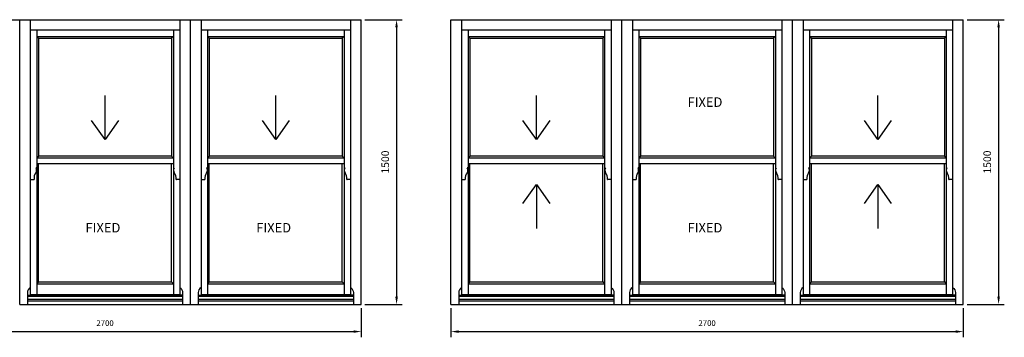
# Model space of a CAD drawing. Units: millimetres. Extents: x 9664 to 22078, y 5171 to 12866.
# Drawn here: x 16888 to 22078, y 7173 to 8846 of the extents above; entities that cross this region are included whole.
import ezdxf

# ---------------------------------------------------------------- set-up
doc = ezdxf.new("R2010")
doc.units = ezdxf.units.MM
doc.layers.get('DEFPOINTS').update_dxf_attribs({"lineweight": 25})
doc.layers.add('05', color=7, linetype='Continuous', lineweight=25)
doc.styles.add('Stil1_1', font='romans.shx', dxfattribs={"width": 0.75, "oblique": 15})
doc.dimstyles.new('EDEK', dxfattribs={"dimscale": 10, "dimtxt": 4, "dimasz": 4, "dimexe": 3, "dimexo": 2, "dimgap": 1.5, "dimtad": 0, "dimdec": 0, "dimzin": 0, "dimdsep": 46, "dimtxsty": 'Stil1_1', "dimcen": -3, "dimdle": 1.25, "dimclrd": 6, "dimclre": 6, "dimclrt": 6, "dimadec": 0, "dimazin": 0, "dimtfac": 0.666667, "dimtdec": 0, "dimtmove": 0, "dimatfit": 3, "dimfxl": 0, "dimtvp": 1.5, "dimtolj": 1, "dimtzin": 0, "dimarcsym": 0})

# ---------------------------------------------------------------- blocks, each defined once
blk = doc.blocks.new('*D282')
at = {"color": 6, "lineweight": -2}
for p, q in [((15988.4, 7326.2), (15988.4, 7172.6)), ((18688.4, 7326.2), (18688.4, 7172.6)), ((16028.4, 7202.6), (18648.4, 7202.6))]:
    blk.add_line(p, q, dxfattribs=at)
at = {"color": 6}
for points in [[(16028.4, 7209.3), (16028.4, 7196), (15988.4, 7202.6)], [(18648.4, 7209.3), (18648.4, 7196), (18688.4, 7202.6)]]:
    blk.add_solid(points, dxfattribs=at)
at = {"layer": 'DEFPOINTS', "color": 0}
for p in [(15988.4, 7346.2), (18688.4, 7346.2), (18688.4, 7202.6)]:
    blk.add_point(p, dxfattribs=at)
at = {"color": 6, "insert": (17338.4, 7247.6), "char_height": 30, "attachment_point": 5, "style": 'Stil1_1'}
blk.add_mtext('\\A1;2700', dxfattribs=at)
blk = doc.blocks.new('*D281')
at = {"color": 6, "lineweight": -2}
for p, q in [((18708.4, 8846.2), (18905, 8846.2)), ((18875, 8806.2), (18875, 7386.2)), ((18708.4, 7346.2), (18905, 7346.2))]:
    blk.add_line(p, q, dxfattribs=at)
at = {"color": 6}
for points in [[(18868.3, 8806.2), (18881.7, 8806.2), (18875, 8846.2)], [(18868.3, 7386.2), (18881.7, 7386.2), (18875, 7346.2)]]:
    blk.add_solid(points, dxfattribs=at)
at = {"layer": 'DEFPOINTS', "color": 0}
for p in [(18688.4, 8846.2), (18688.4, 7346.2), (18875, 7346.2)]:
    blk.add_point(p, dxfattribs=at)
at = {"color": 6, "insert": (18815, 8096.2), "char_height": 40, "attachment_point": 5, "rotation": 90, "style": 'Stil1_1'}
blk.add_mtext('\\A1;1500', dxfattribs=at)
blk = doc.blocks.new('*D284')
at = {"color": 6, "lineweight": -2}
for p, q in [((19161.7, 7326.2), (19161.7, 7172.6)), ((21861.7, 7326.2), (21861.7, 7172.6)), ((19201.7, 7202.6), (21821.7, 7202.6))]:
    blk.add_line(p, q, dxfattribs=at)
at = {"color": 6}
for points in [[(19201.7, 7209.3), (19201.7, 7196), (19161.7, 7202.6)], [(21821.7, 7209.3), (21821.7, 7196), (21861.7, 7202.6)]]:
    blk.add_solid(points, dxfattribs=at)
at = {"layer": 'DEFPOINTS', "color": 0}
for p in [(19161.7, 7346.2), (21861.7, 7346.2), (21861.7, 7202.6)]:
    blk.add_point(p, dxfattribs=at)
at = {"color": 6, "insert": (20511.7, 7247.6), "char_height": 30, "attachment_point": 5, "style": 'Stil1_1'}
blk.add_mtext('\\A1;2700', dxfattribs=at)
blk = doc.blocks.new('*D283')
at = {"color": 6, "lineweight": -2}
for p, q in [((21881.7, 8846.2), (22078.3, 8846.2)), ((22048.3, 8806.2), (22048.3, 7386.2)), ((21881.7, 7346.2), (22078.3, 7346.2))]:
    blk.add_line(p, q, dxfattribs=at)
at = {"color": 6}
for points in [[(22041.7, 8806.2), (22055, 8806.2), (22048.3, 8846.2)], [(22041.7, 7386.2), (22055, 7386.2), (22048.3, 7346.2)]]:
    blk.add_solid(points, dxfattribs=at)
at = {"layer": 'DEFPOINTS', "color": 0}
for p in [(21861.7, 8846.2), (21861.7, 7346.2), (22048.3, 7346.2)]:
    blk.add_point(p, dxfattribs=at)
at = {"color": 6, "insert": (21988.3, 8096.2), "char_height": 40, "attachment_point": 5, "rotation": 90, "style": 'Stil1_1'}
blk.add_mtext('\\A1;1500', dxfattribs=at)

msp = doc.modelspace()

# ---------------------------------------------------------------- linework, layer by layer
for p, q in [((16978.4, 8757.7), (16987.9, 8748.2)), ((17698.4, 8757.7), (17688.9, 8748.2)), ((17878.4, 8757.7), (17887.9, 8748.2)), ((18598.4, 8757.7), (18588.9, 8748.2)), ((19251.7, 8757.7), (19261.2, 8748.2)), ((19971.7, 8757.7), (19962.2, 8748.2)), ((20151.7, 8757.7), (20161.2, 8748.2)), ((20871.7, 8757.7), (20862.2, 8748.2)), ((21051.7, 8757.7), (21061.2, 8748.2)), ((21771.7, 8757.7), (21762.2, 8748.2)), ((16987.9, 8126.4), (16978.4, 8116.9)), ((17688.9, 8126.4), (17698.4, 8116.9)), ((17887.9, 8126.4), (17878.4, 8116.9)), ((18588.9, 8126.4), (18598.4, 8116.9)), ((19261.2, 8126.4), (19251.7, 8116.9)), ((19962.2, 8126.4), (19971.7, 8116.9)), ((20161.2, 8126.4), (20151.7, 8116.9)), ((20862.2, 8126.4), (20871.7, 8116.9)), ((21061.2, 8126.4), (21051.7, 8116.9)), ((21762.2, 8126.4), (21771.7, 8116.9)), ((16987.9, 7464.5), (16987.9, 8086.4)), ((17688.9, 7464.5), (17688.9, 8086.4)), ((17887.9, 7464.5), (17887.9, 8086.4)), ((18588.9, 7464.5), (18588.9, 8086.4)), ((19261.2, 7464.5), (19261.2, 8086.4)), ((19962.2, 7464.5), (19962.2, 8086.4)), ((20161.2, 7464.5), (20161.2, 8086.4)), ((20862.2, 7464.5), (20862.2, 8086.4)), ((21061.2, 7464.5), (21061.2, 8086.4)), ((21762.2, 7464.5), (21762.2, 8086.4)), ((16987.9, 7464.5), (16978.4, 7455)), ((16978.4, 7455), (17698.4, 7455)), ((16987.9, 7464.5), (17688.9, 7464.5)), ((17688.9, 7464.5), (17698.4, 7455)), ((17887.9, 7464.5), (17878.4, 7455)), ((17878.4, 7455), (18598.4, 7455)), ((17887.9, 7464.5), (18588.9, 7464.5)), ((18588.9, 7464.5), (18598.4, 7455)), ((19261.2, 7464.5), (19251.7, 7455)), ((19251.7, 7455), (19971.7, 7455)), ((19261.2, 7464.5), (19962.2, 7464.5)), ((19962.2, 7464.5), (19971.7, 7455)), ((20161.2, 7464.5), (20151.7, 7455)), ((20151.7, 7455), (20871.7, 7455)), ((20161.2, 7464.5), (20862.2, 7464.5)), ((20862.2, 7464.5), (20871.7, 7455)), ((21061.2, 7464.5), (21051.7, 7455)), ((21051.7, 7455), (21771.7, 7455)), ((21061.2, 7464.5), (21762.2, 7464.5)), ((21762.2, 7464.5), (21771.7, 7455)), ((16929.4, 7394.2), (16929.4, 7346.2)), ((16929.4, 7394.2), (17608.4, 7394.2)), ((16929.4, 7389.2), (17747.4, 7389.2)), ((16929.4, 7374.2), (17747.4, 7374.2)), ((16944.4, 7398.5), (17732.4, 7398.5)), ((17747.4, 7394.2), (17747.4, 7346.2)), ((17829.4, 7394.2), (17829.4, 7346.2)), ((17829.4, 7394.2), (18508.4, 7394.2)), ((17829.4, 7389.2), (18647.4, 7389.2)), ((17829.4, 7374.2), (18647.4, 7374.2)), ((17844.4, 7398.5), (18632.4, 7398.5)), ((18647.4, 7394.2), (18647.4, 7346.2)), ((19202.7, 7394.2), (19202.7, 7346.2)), ((19202.7, 7394.2), (19881.7, 7394.2)), ((19202.7, 7389.2), (20020.7, 7389.2)), ((19202.7, 7374.2), (20020.7, 7374.2)), ((19217.7, 7398.5), (20005.7, 7398.5)), ((20020.7, 7394.2), (20020.7, 7346.2)), ((20102.7, 7394.2), (20102.7, 7346.2)), ((20102.7, 7394.2), (20781.7, 7394.2)), ((20102.7, 7389.2), (20920.7, 7389.2)), ((20102.7, 7374.2), (20920.7, 7374.2)), ((20117.7, 7398.5), (20905.7, 7398.5)), ((20920.7, 7394.2), (20920.7, 7346.2)), ((21002.7, 7394.2), (21002.7, 7346.2)), ((21002.7, 7394.2), (21681.7, 7394.2)), ((21002.7, 7389.2), (21820.7, 7389.2)), ((21002.7, 7374.2), (21820.7, 7374.2)), ((21017.7, 7398.5), (21805.7, 7398.5)), ((21820.7, 7394.2), (21820.7, 7346.2)), ((16888.4, 7346.2), (17788.4, 7346.2)), ((16929.4, 7364.2), (17747.4, 7364.2)), ((17788.4, 7346.2), (18688.4, 7346.2)), ((17829.4, 7364.2), (18647.4, 7364.2)), ((19161.7, 7346.2), (20061.7, 7346.2)), ((19202.7, 7364.2), (20020.7, 7364.2)), ((20061.7, 7346.2), (20961.7, 7346.2)), ((20102.7, 7364.2), (20920.7, 7364.2)), ((20961.7, 7346.2), (21861.7, 7346.2)), ((21002.7, 7364.2), (21820.7, 7364.2))]:
    msp.add_line(p, q)
at = {"layer": '05'}
for p, q in [((15988.4, 8846.2), (16888.4, 8846.2)), ((16888.4, 7346.2), (16888.4, 8846.2)), ((16888.4, 7346.2), (16888.4, 8846.2)), ((16888.4, 8846.2), (17788.4, 8846.2)), ((16888.4, 7346.2), (16888.4, 8846.2)), ((16944.4, 8846.2), (16944.4, 7398.5)), ((17732.4, 8846.2), (17732.4, 7398.5)), ((17788.4, 7346.2), (17788.4, 8846.2)), ((17788.4, 7346.2), (17788.4, 8846.2)), ((17788.4, 8846.2), (18688.4, 8846.2)), ((17788.4, 7346.2), (17788.4, 8846.2)), ((17844.4, 8846.2), (17844.4, 7398.5)), ((18632.4, 8846.2), (18632.4, 7398.5)), ((18688.4, 7346.2), (18688.4, 8846.2)), ((18688.4, 7346.2), (18688.4, 8846.2)), ((18688.4, 7346.2), (18688.4, 8846.2)), ((19161.7, 8846.2), (20061.7, 8846.2)), ((19161.7, 7346.2), (19161.7, 8846.2)), ((19217.7, 8846.2), (19217.7, 7398.5)), ((20005.7, 8846.2), (20005.7, 7398.5)), ((20061.7, 7346.2), (20061.7, 8846.2)), ((20061.7, 7346.2), (20061.7, 8846.2)), ((20061.7, 8846.2), (20961.7, 8846.2)), ((20061.7, 7346.2), (20061.7, 8846.2)), ((20117.7, 8846.2), (20117.7, 7398.5)), ((20905.7, 8846.2), (20905.7, 7398.5)), ((20961.7, 7346.2), (20961.7, 8846.2)), ((20961.7, 7346.2), (20961.7, 8846.2)), ((20961.7, 8846.2), (21861.7, 8846.2)), ((20961.7, 7346.2), (20961.7, 8846.2)), ((21017.7, 8846.2), (21017.7, 7398.5)), ((21805.7, 8846.2), (21805.7, 7398.5)), ((21861.7, 7346.2), (21861.7, 8846.2)), ((21861.7, 7346.2), (21861.7, 8846.2)), ((21861.7, 7346.2), (21861.7, 8846.2)), ((16944.4, 8792.2), (17732.4, 8792.2)), ((16978.4, 8792.2), (16978.4, 7398.5)), ((17698.4, 8792.2), (17698.4, 7398.5)), ((17844.4, 8792.2), (18632.4, 8792.2)), ((17878.4, 8792.2), (17878.4, 7398.5)), ((18598.4, 8792.2), (18598.4, 7398.5)), ((19217.7, 8792.2), (20005.7, 8792.2)), ((19251.7, 8792.2), (19251.7, 7398.5)), ((19971.7, 8792.2), (19971.7, 7398.5)), ((20117.7, 8792.2), (20905.7, 8792.2)), ((20151.7, 8792.2), (20151.7, 7398.5)), ((20871.7, 8792.2), (20871.7, 7398.5)), ((21017.7, 8792.2), (21805.7, 8792.2)), ((21051.7, 8792.2), (21051.7, 7398.5)), ((21771.7, 8792.2), (21771.7, 7398.5)), ((16978.4, 8757.7), (17698.4, 8757.7)), ((16987.9, 8748.2), (17688.9, 8748.2)), ((16987.9, 8748.2), (16987.9, 8126.4)), ((17688.9, 8748.2), (17688.9, 8126.4)), ((17878.4, 8757.7), (18598.4, 8757.7)), ((17887.9, 8748.2), (18588.9, 8748.2)), ((17887.9, 8748.2), (17887.9, 8126.4)), ((18588.9, 8748.2), (18588.9, 8126.4)), ((19251.7, 8757.7), (19971.7, 8757.7)), ((19261.2, 8748.2), (19962.2, 8748.2)), ((19261.2, 8748.2), (19261.2, 8126.4)), ((19962.2, 8748.2), (19962.2, 8126.4)), ((20151.7, 8757.7), (20871.7, 8757.7)), ((20161.2, 8748.2), (20862.2, 8748.2)), ((20161.2, 8748.2), (20161.2, 8126.4)), ((20862.2, 8748.2), (20862.2, 8126.4)), ((21051.7, 8757.7), (21771.7, 8757.7)), ((21061.2, 8748.2), (21762.2, 8748.2)), ((21061.2, 8748.2), (21061.2, 8126.4)), ((21762.2, 8748.2), (21762.2, 8126.4)), ((17698.4, 8116.9), (16978.4, 8116.9)), ((17688.9, 8126.4), (16987.9, 8126.4)), ((18598.4, 8116.9), (17878.4, 8116.9)), ((18588.9, 8126.4), (17887.9, 8126.4)), ((19971.7, 8116.9), (19251.7, 8116.9)), ((19962.2, 8126.4), (19261.2, 8126.4)), ((20871.7, 8116.9), (20151.7, 8116.9)), ((20862.2, 8126.4), (20161.2, 8126.4)), ((21771.7, 8116.9), (21051.7, 8116.9)), ((21762.2, 8126.4), (21061.2, 8126.4)), ((16978.4, 8066.4), (16974.6, 8066.4)), ((17698.4, 8086.4), (16978.4, 8086.4)), ((17698.4, 8066.4), (17702.2, 8066.4)), ((17878.4, 8066.4), (17874.6, 8066.4)), ((18598.4, 8086.4), (17878.4, 8086.4)), ((18598.4, 8066.4), (18602.2, 8066.4)), ((19251.7, 8066.4), (19247.9, 8066.4)), ((19971.7, 8086.4), (19251.7, 8086.4)), ((19971.7, 8066.4), (19975.5, 8066.4)), ((20151.7, 8066.4), (20147.9, 8066.4)), ((20871.7, 8086.4), (20151.7, 8086.4)), ((20871.7, 8066.4), (20875.5, 8066.4)), ((21051.7, 8066.4), (21047.9, 8066.4)), ((21771.7, 8086.4), (21051.7, 8086.4)), ((21771.7, 8066.4), (21775.5, 8066.4)), ((16944.4, 8003.4), (16962.4, 8003.4)), ((17732.4, 8003.4), (17714.4, 8003.4)), ((17844.4, 8003.4), (17862.4, 8003.4)), ((18632.4, 8003.4), (18614.4, 8003.4)), ((19217.7, 8003.4), (19235.7, 8003.4)), ((20005.7, 8003.4), (19987.7, 8003.4)), ((20117.7, 8003.4), (20135.7, 8003.4)), ((20905.7, 8003.4), (20887.7, 8003.4)), ((21017.7, 8003.4), (21035.7, 8003.4)), ((21805.7, 8003.4), (21787.7, 8003.4)), ((16888.4, 7346.2), (17788.4, 7346.2)), ((17788.4, 7346.2), (18688.4, 7346.2)), ((19161.7, 7346.2), (20061.7, 7346.2)), ((20061.7, 7346.2), (20961.7, 7346.2)), ((20961.7, 7346.2), (21861.7, 7346.2))]:
    msp.add_line(p, q, dxfattribs=at)
for points in [[(16944.4, 7434.9, 0.26272), (16929.4, 7408.2), (16929.4, 7394.2), (17608.4, 7394.2)], [(17732.4, 7434.9, -0.26272), (17747.4, 7408.2), (17747.4, 7394.2), (17608.4, 7394.2)], [(17844.4, 7434.9, 0.26272), (17829.4, 7408.2), (17829.4, 7394.2), (18508.4, 7394.2)], [(18632.4, 7434.9, -0.26272), (18647.4, 7408.2), (18647.4, 7394.2), (18508.4, 7394.2)], [(19217.7, 7434.9, 0.26272), (19202.7, 7408.2), (19202.7, 7394.2), (19881.7, 7394.2)], [(20005.7, 7434.9, -0.26272), (20020.8, 7408.2), (20020.7, 7394.2), (19881.7, 7394.2)], [(20117.7, 7434.9, 0.26272), (20102.7, 7408.2), (20102.7, 7394.2), (20781.7, 7394.2)], [(20905.7, 7434.9, -0.26272), (20920.8, 7408.2), (20920.7, 7394.2), (20781.7, 7394.2)], [(21017.7, 7434.9, 0.26272), (21002.7, 7408.2), (21002.7, 7394.2), (21681.7, 7394.2)], [(21805.7, 7434.9, -0.26272), (21820.8, 7408.2), (21820.7, 7394.2), (21681.7, 7394.2)]]:
    msp.add_lwpolyline(points, format="xyb", dxfattribs=at)
for centre, radius, start, end in [((16951.4, 8054), 26.3, 327.0502, 28.0789), ((17725.5, 8054), 26.3, 151.9211, 212.9498), ((17851.4, 8054), 26.3, 327.0502, 28.0789), ((18625.5, 8054), 26.3, 151.9211, 212.9498), ((19224.7, 8054), 26.3, 327.0502, 28.0789), ((19998.8, 8054), 26.3, 151.9211, 212.9498), ((20124.7, 8054), 26.3, 327.0502, 28.0789), ((20898.8, 8054), 26.3, 151.9211, 212.9498), ((21024.7, 8054), 26.3, 327.0502, 28.0789), ((21798.8, 8054), 26.3, 151.9211, 212.9498), ((16962.5, 8004.9), 1.5, 270, 2.32), ((17013.8, 8009.9), 50.1, 143.6059, 185.7301), ((17663, 8009.9), 50.1, 354.2699, 36.3941), ((17714.4, 8004.9), 1.5, 177.68, 270), ((17862.5, 8004.9), 1.5, 270, 2.32), ((17913.8, 8009.9), 50.1, 143.6059, 185.7301), ((18563, 8009.9), 50.1, 354.2699, 36.3941), ((18614.4, 8004.9), 1.5, 177.68, 270), ((19235.8, 8004.9), 1.5, 270, 2.32), ((19287.1, 8009.9), 50.1, 143.6059, 185.7301), ((19936.4, 8009.9), 50.1, 354.2699, 36.3941), ((19987.7, 8004.9), 1.5, 177.68, 270), ((20135.8, 8004.9), 1.5, 270, 2.32), ((20187.1, 8009.9), 50.1, 143.6059, 185.7301), ((20836.4, 8009.9), 50.1, 354.2699, 36.3941), ((20887.7, 8004.9), 1.5, 177.68, 270), ((21035.8, 8004.9), 1.5, 270, 2.32), ((21087.1, 8009.9), 50.1, 143.6059, 185.7301), ((21736.4, 8009.9), 50.1, 354.2699, 36.3941), ((21787.7, 8004.9), 1.5, 177.68, 270)]:
    msp.add_arc(centre, radius, start, end, dxfattribs=at)

# ---------------------------------------------------------------- texts
at = {"char_height": 50, "width": 3070.839, "attachment_point": 2}
for insert in [(20500.6, 8437), (17327.3, 7775.1), (18227.3, 7775.1), (20500.6, 7775.1)]:
    msp.add_mtext('{\\fVerdana|b0|i0|c0|p34;FIXED}', dxfattribs=dict(at, insert=insert))

# ---------------------------------------------------------------- dimensions: what is measured, and where the dimension line sits
for base, p1, p2, picture, middle in [((18875, 7346.2), (18688.4, 8846.2), (18688.4, 7346.2), '*D281', (18815, 8096.2)), ((22048.3, 7346.2), (21861.7, 8846.2), (21861.7, 7346.2), '*D283', (21988.3, 8096.2))]:
    dim = msp.add_linear_dim(base=base, p1=p1, p2=p2, angle=90, dimstyle='EDEK', override={"dimfxl": 1.5})
    dim.commit()
    dim.dimension.update_dxf_attribs({"geometry": picture, "text_midpoint": middle})
for base, p1, p2, picture, middle in [((18688.4, 7202.6), (15988.4, 7346.2), (18688.4, 7346.2), '*D282', (17338.4, 7247.6)), ((21861.7, 7202.6), (19161.7, 7346.2), (21861.7, 7346.2), '*D284', (20511.7, 7247.6))]:
    dim = msp.add_linear_dim(base=base, p1=p1, p2=p2, dimstyle='EDEK', override={"dimtxt": 3, "dimfxl": 1.5})
    dim.commit()
    dim.dimension.update_dxf_attribs({"geometry": picture, "text_midpoint": middle})

# ---------------------------------------------------------------- leaders
at = {"layer": '05'}
for points in [[(17338.4, 8214.4), (17338.4, 8446.9)], [(18238.4, 8214.4), (18238.4, 8446.9)], [(19611.7, 8214.4), (19611.7, 8446.9)], [(21411.7, 8214.4), (21411.7, 8446.9)], [(19611.7, 7978.1), (19611.7, 7745.5)], [(21411.7, 7978.1), (21411.7, 7745.5)]]:
    msp.add_leader(points, dimstyle='EDEK', override={"dimasz": 10, "dimgap": 2, "dimtad": 0, "dimldrblk": 'Open90'}, dxfattribs=at)

doc.saveas('drawing.dxf')
